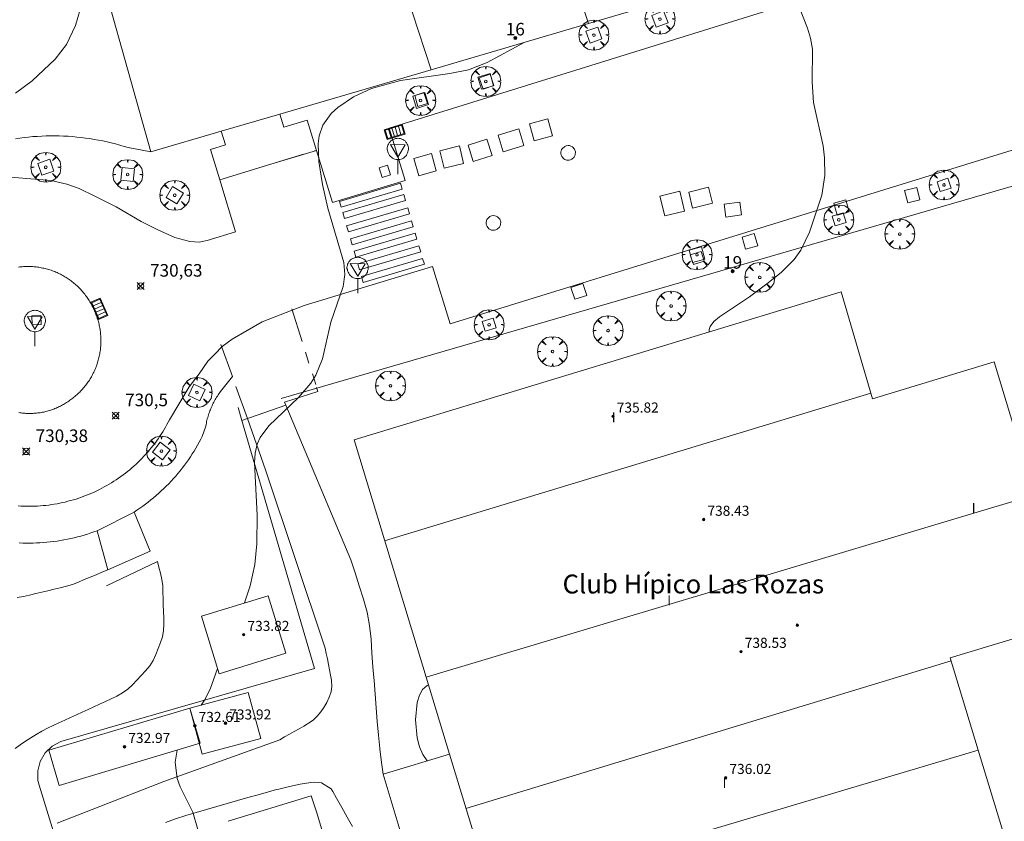
# Model space of a CAD drawing. Units: millimetres. Extents: x 423000 to 424001, y 4487999 to 4488501.
# Drawn here: x 423388 to 423466, y 4488312 to 4488376 of the extents above; entities that cross this region are included whole.
import ezdxf
from ezdxf.enums import TextEntityAlignment as Align

# ---------------------------------------------------------------- set-up
doc = ezdxf.new("R2010")
doc.units = ezdxf.units.MM
doc.header["$MEASUREMENT"] = 0
doc.linetypes.add('VADO', pattern=[9.01, 2.71, -0.9, 0.9, -0.9, 0.9, -0.9, 0.9, -0.9])
doc.layers.get('0').update_dxf_attribs({"lineweight": 9})
for name, color, linetype, lineweight in [('f012003p_num_plantas', 252, 'Continuous', 9), ('f020120p_textocartografico_servicios', 7, 'Continuous', 9), ('f022001p_portal', 7, 'Continuous', 9), ('f022001p_portal_texto', 7, 'Continuous', 9), ('f030026l_camino', 50, 'Continuous', 9), ('f031026l_pinturavial', 253, 'Continuous', 9), ('f050002l_curvanivel_cgn', 23, 'Continuous', 9), ('f050002l_curvanivel_mae', 213, 'Continuous', 9), ('f050008p_puntocotaterreno', 7, 'Continuous', 9), ('f050009p_puntocotaconstruccionelevada', 211, 'Continuous', 9), ('f061013p_arbol', 91, 'Continuous', 9), ('f070045l_muro_mur', 30, 'MURO2', 9), ('f070045l_muro_tap', 11, 'MURO2', 9), ('f070045l_puerta', 11, 'Continuous', 9), ('f070048l_alambrada', 7, 'ALAMBRADA_3', 9), ('f070056l_edificacion_med', 221, 'Continuous', 9), ('f070056s_edificacion_edi', 240, 'Continuous', 9), ('f070057s_edificacionligera', 11, 'Continuous', 9), ('f070058l_elementoconstruido_bordillo', 30, 'Continuous', 9), ('f071045l_vado', 30, 'VADO', 9), ('f081046p_alcorque', 34, 'Continuous', 9), ('f081046s_alcorque', 34, 'Continuous', 9), ('f081050l_barrera', 7, 'BARRERA', 9), ('f081051p_bolardo', 7, 'Continuous', 9), ('f081058p_imbornal', 7, 'Continuous', 9), ('f081065p_registro_circular', 7, 'Continuous', 9), ('f081065s_registro_cuadrado', 7, 'Continuous', 9), ('f081068p_senal', 7, 'Continuous', 9)]:
    doc.layers.add(name, color=color, linetype=linetype, lineweight=lineweight)
doc.layers.add('f081053s_contenedorresiduos', color=7, linetype='Continuous', lineweight=9, true_color=0x636466)
doc.styles.get("Standard").update_dxf_attribs({"font": 'arial.ttf'})
doc.styles.add('Style-s7210005_h', font='txt')
doc.linetypes.add('ALAMBRADA_3', pattern='A,6.1e-05,[1,alambrada_3.shx,S=1,R=0,X=0,Y=0],-6.119413', length=6.119474)
doc.linetypes.add('BARRERA', pattern='A,2.3e-05,[1,barrera.shx,S=1,R=0,X=0,Y=0],-2.329908', length=2.329931)
doc.linetypes.add('MURO2', pattern='A,3.1e-05,[1,muro2.shx,S=1,R=0,X=0,Y=0],-3.058844', length=3.058875)

# ---------------------------------------------------------------- blocks, each defined once
blk = doc.blocks.new('punto_cota')
at = {"layer": 'f050008p_puntocotaterreno'}
for points in [[(0, 0), (-0.283, 0.283)], [(0, 0), (-0.283, -0.283)], [(0, 0), (0.283, 0.283)], [(0, 0), (0.283, -0.283)]]:
    blk.add_lwpolyline(points, dxfattribs=at)
blk.add_circle((0, 0), 0.25, dxfattribs=at)
blk = doc.blocks.new('punto_cota_construccion_elevada')
at = {"layer": 'f050009p_puntocotaconstruccionelevada'}
h = blk.add_hatch(color=256, dxfattribs=at)
h.dxf.hatch_style = 1
edge = h.paths.add_edge_path()
edge.add_arc((0, 0), 0.1, 0, 360)
blk.add_circle((0, 0), 0.1, dxfattribs=at)
blk = doc.blocks.new('arbol')
at = {"color": 0, "linetype": 'Continuous', "lineweight": 0, "flags": 128}
for points in [[(0.96, 0.012), (1.2, 0.036), (1.128, 0.468), (0.888, 0.804), (0.528, 0.528), (0.816, 0.876), (0.48, 1.104), (0.048, 1.176), (0.012, 0.96), (-0.048, 1.176), (-0.48, 1.104), (-0.816, 0.876), (-0.504, 0.528), (-0.864, 0.804), (-1.104, 0.468), (-1.188, 0.036), (-0.936, 0.012)], [(-0.936, 0.012), (-1.188, -0.048), (-1.104, -0.48), (-0.864, -0.804), (-0.504, -0.504), (-0.816, -0.876), (-0.48, -1.116)], [(-0.48, -1.116), (-0.048, -1.188), (0.012, -0.936), (0.048, -1.188), (0.48, -1.116), (0.816, -0.876), (0.528, -0.504), (0.888, -0.804), (1.128, -0.48), (1.2, -0.048), (0.96, 0.012)]]:
    blk.add_lwpolyline(points, dxfattribs=at)
at = {"color": 0, "linetype": 'Continuous', "lineweight": 0, "extrusion": (0, 0, -1)}
for start, end in [(180.0229, 7.59464), (7.22334, 180.0229)]:
    blk.add_arc((0, 0), 0.104, start, end, dxfattribs=at)
blk = doc.blocks.new('alcorque')
at = {"layer": 'f081046p_alcorque'}
blk.add_lwpolyline([(-0.5, -0.5), (0.5, -0.5), (0.5, 0.5), (-0.5, 0.5)], close=True, dxfattribs=at)
blk = doc.blocks.new('B129')
at = {"layer": 'f081065p_registro_circular'}
for points in [[(0, 0.591, 0), (0.102, 0.575, 0), (0.22, 0.543, 0), (0.331, 0.48, 0), (0.496, 0.307, 0), (0.575, 0.094, 0), (0.567, -0.134, 0), (0.528, -0.236, 0), (0.472, -0.346, 0), (0.291, -0.496, 0), (0.189, -0.559, 0), (0.071, -0.583, 0), (-0.142, -0.567, 0), (-0.26, -0.52, 0), (-0.354, -0.465, 0), (-0.512, -0.283, 0), (-0.559, -0.181, 0), (-0.583, -0.063, 0), (-0.583, 0.047, 0), (-0.559, 0.165, 0), (-0.52, 0.268, 0), (-0.449, 0.362, 0), (-0.276, 0.52, 0), (-0.157, 0.567, 0), (0, 0.591, 0)], [(0, 0.008, 0), (0, 0, 0), (0, 0.008, 0)]]:
    blk.add_polyline3d(points, dxfattribs=at)
blk = doc.blocks.new('señal')
at = {"layer": 'f081068p_senal'}
for points in [[(0, 2.869, 0), (0.102, 2.852, 0), (0.205, 2.852, 0), (0.307, 2.8, 0), (0.376, 2.766, 0), (0.478, 2.715, 0), (0.563, 2.647, 0), (0.632, 2.561, 0), (0.683, 2.493, 0), (0.734, 2.391, 0), (0.785, 2.305, 0), (0.82, 2.203, 0), (0.837, 2.1, 0), (0.837, 1.981, 0), (0.82, 1.878, 0), (0.785, 1.776, 0), (0.768, 1.69, 0), (0.717, 1.588, 0), (0.666, 1.486, 0), (0.581, 1.417, 0), (0.512, 1.366, 0), (0.427, 1.281, 0), (0.324, 1.229, 0), (0.256, 1.212, 0), (0.154, 1.178, 0), (0.051, 1.161, 0), (-0.051, 1.161, 0), (-0.154, 1.178, 0), (-0.256, 1.212, 0), (-0.342, 1.229, 0), (-0.444, 1.281, 0), (-0.512, 1.366, 0), (-0.598, 1.417, 0), (-0.666, 1.486, 0), (-0.717, 1.588, 0), (-0.768, 1.69, 0), (-0.803, 1.776, 0), (-0.82, 1.878, 0), (-0.854, 1.981, 0), (-0.854, 2.1, 0), (-0.82, 2.203, 0), (-0.803, 2.305, 0), (-0.751, 2.391, 0), (-0.7, 2.493, 0), (-0.649, 2.561, 0), (-0.563, 2.647, 0), (-0.495, 2.715, 0), (-0.393, 2.766, 0), (-0.307, 2.8, 0), (-0.205, 2.852, 0), (-0.102, 2.852, 0), (0, 2.869, 0)], [(0, 1.366, 0), (-0.598, 2.356, 0), (0.581, 2.339, 0), (0, 1.366, 0)], [(0, 1.161, 0), (0, 0, 0)]]:
    blk.add_polyline3d(points, dxfattribs=at)
blk = doc.blocks.new('imbornal_izq')
at = {"layer": 'f081051p_bolardo'}
h = blk.add_hatch(color=256, dxfattribs=at)
h.dxf.hatch_style = 1
h.paths.add_polyline_path([(0, 0), (0, -0.821), (1.499, -0.821), (1.499, 0)])
h.paths.add_polyline_path([(1.434, -0.065), (1.434, -0.756), (0.065, -0.756), (0.065, -0.065)], flags=16)
for p, q in [((0, 0), (1.499, 0)), ((0, -0.821), (0, 0)), ((1.499, 0), (1.499, -0.821)), ((1.499, -0.821), (0, -0.821))]:
    blk.add_line(p, q, dxfattribs=at)
blk.add_lwpolyline([(0.065, -0.065), (1.434, -0.065), (1.434, -0.756), (0.065, -0.756)], close=True, dxfattribs=at)
for points in [[(0.339, -0.065), (0.339, -0.756)], [(0.612, -0.065), (0.612, -0.756)], [(0.886, -0.065), (0.886, -0.756)], [(1.16, -0.065), (1.16, -0.756)]]:
    blk.add_lwpolyline(points, dxfattribs=at)
for p in [(0.339, -0.065), (0.612, -0.065), (0.886, -0.065), (1.16, -0.065)]:
    blk.add_point(p, dxfattribs=at)
blk = doc.blocks.new('portal_catastro')
at = {"layer": 'f022001p_portal'}
h = blk.add_hatch(color=256, dxfattribs=at)
h.dxf.hatch_style = 1
edge = h.paths.add_edge_path()
edge.add_arc((0, 0), 0.125, 0, 360)
blk.add_circle((0, 0), 0.125, dxfattribs=at)

msp = doc.modelspace()

# ---------------------------------------------------------------- linework, layer by layer
at = {"layer": 'f030026l_camino'}
for points in [[(423387.663, 4488318.03, 730.29), (423388.064, 4488318.336, 730.29), (423388.481, 4488318.612, 730.3), (423388.91, 4488318.882, 730.4), (423389.345, 4488319.153, 730.42), (423389.778, 4488319.412, 730.43), (423390.229, 4488319.656, 730.45), (423390.69, 4488319.873, 730.55), (423391.146, 4488320.083, 730.55), (423391.602, 4488320.294, 730.53), (423392.067, 4488320.508, 730.52), (423392.531, 4488320.721, 730.58), (423392.993, 4488320.935, 730.58), (423393.455, 4488321.147, 730.67), (423393.923, 4488321.363, 730.74), (423394.379, 4488321.573, 730.71), (423394.839, 4488321.785, 730.71), (423395.299, 4488321.997, 730.71), (423395.756, 4488322.211, 730.82), (423396.196, 4488322.457, 730.83), (423396.613, 4488322.751, 730.83), (423396.981, 4488323.103, 730.83), (423397.333, 4488323.467, 730.77), (423397.677, 4488323.84, 730.77), (423398.023, 4488324.218, 730.79), (423398.356, 4488324.606, 730.81), (423398.645, 4488325.032, 730.81), (423398.849, 4488325.502, 730.78), (423399.031, 4488325.98, 730.79), (423399.204, 4488326.451, 730.79), (423399.375, 4488326.923, 730.84), (423399.462, 4488327.427, 730.82), (423399.478, 4488327.928, 730.82), (423399.467, 4488328.429, 730.83), (423399.453, 4488328.935, 730.83), (423399.438, 4488329.439, 730.79), (423399.422, 4488329.944, 730.84), (423399.406, 4488330.451, 730.84), (423399.39, 4488330.966, 730.82), (423399.331, 4488331.468, 730.82), (423399.225, 4488331.968, 730.83), (423399.095, 4488332.461, 730.83), (423398.976, 4488332.893, 730.82)], [(423395.033, 4488332.244, 730.7), (423394.564, 4488332.048, 730.75), (423394.091, 4488331.85, 730.71), (423393.626, 4488331.655, 730.71), (423393.155, 4488331.458, 730.61), (423392.687, 4488331.263, 730.61), (423392.214, 4488331.083, 730.58), (423391.735, 4488330.932, 730.55), (423391.248, 4488330.813, 730.52), (423390.76, 4488330.696, 730.46), (423390.271, 4488330.58, 730.46), (423389.786, 4488330.466, 730.46), (423389.3, 4488330.351, 730.45), (423388.813, 4488330.236, 730.42), (423388.321, 4488330.125, 730.42), (423387.832, 4488330.028, 730.41)]]:
    msp.add_polyline3d(points, dxfattribs=at)
at = {"layer": 'f031026l_pinturavial'}
for points in [[(423418.279, 4488362.951, 0), (423418.419, 4488362.475, 0), (423413.567, 4488361.042, 0), (423413.426, 4488361.517, 0), (423418.279, 4488362.951, 0)], [(423418.545, 4488362.051, 0), (423418.685, 4488361.576, 0), (423413.833, 4488360.142, 0), (423413.692, 4488360.618, 0), (423418.545, 4488362.051, 0)], [(423418.856, 4488360.998, 0), (423418.996, 4488360.523, 0), (423414.144, 4488359.089, 0), (423414.003, 4488359.564, 0), (423418.856, 4488360.998, 0)], [(423419.161, 4488359.965, 0), (423419.302, 4488359.49, 0), (423414.449, 4488358.056, 0), (423414.309, 4488358.532, 0), (423419.161, 4488359.965, 0)], [(423419.452, 4488358.982, 0), (423419.592, 4488358.506, 0), (423414.74, 4488357.072, 0), (423414.599, 4488357.548, 0), (423419.452, 4488358.982, 0)], [(423419.747, 4488357.983, 0), (423419.887, 4488357.508, 0), (423415.035, 4488356.074, 0), (423414.894, 4488356.549, 0), (423419.747, 4488357.983, 0)], [(423420.041, 4488356.989, 0), (423420.181, 4488356.513, 0), (423415.329, 4488355.08, 0), (423415.188, 4488355.555, 0), (423420.041, 4488356.989, 0)]]:
    msp.add_polyline3d(points, dxfattribs=at)
at = {"layer": 'f050002l_curvanivel_cgn'}
for points in [[(423449.691, 4488377.666, 732), (423450.628, 4488375.284, 732), (423450.872, 4488374.475, 732), (423451.018, 4488373.603, 732), (423451, 4488371.01, 732), (423451.105, 4488369.371, 732), (423451.865, 4488365.938, 732), (423451.968, 4488364.962, 732), (423451.987, 4488363.584, 732), (423451.755, 4488362.013, 732), (423450.777, 4488359.062, 732), (423450.096, 4488357.65, 732), (423449.56, 4488356.897, 732), (423448.54, 4488355.873, 732), (423447.395, 4488354.95, 732), (423446.017, 4488353.934, 732), (423443.621, 4488352.352, 732), (423443.187, 4488351.973, 732), (423442.896, 4488351.58, 732), (423442.81, 4488351.335, 732), (423442.812, 4488351.144, 732)], [(423428.117, 4488374.147, 731), (423425.181, 4488372.547, 731), (423423.697, 4488371.97, 731), (423422.215, 4488371.671, 731), (423418.291, 4488371.12, 731), (423415.979, 4488370.475, 731), (423414.553, 4488369.816, 731), (423413.305, 4488368.982, 731), (423412.781, 4488368.492, 731), (423412.125, 4488367.56, 731), (423411.833, 4488366.729, 731), (423411.747, 4488366.076, 731), (423411.8, 4488364.691, 731), (423412.092, 4488362.847, 731), (423412.508, 4488360.982, 731), (423413.78, 4488356.664, 731), (423413.854, 4488355.706, 731), (423413.724, 4488354.761, 731), (423412.76, 4488351.929, 731), (423412.077, 4488349.006, 731), (423411.558, 4488347.705, 731), (423411.162, 4488347.082, 731), (423410.187, 4488345.931, 731), (423407.81, 4488343.667, 731), (423407.126, 4488342.744, 731), (423406.9, 4488342.236, 731), (423406.735, 4488341.518, 731), (423406.682, 4488340.75, 731), (423406.884, 4488336.582, 731), (423406.879, 4488334.297, 731), (423406.714, 4488332.665, 731), (423406.35, 4488330.97, 731), (423405.89, 4488329.604, 731)], [(423403.743, 4488324.404, 731), (423403.164, 4488322.762, 731), (423402.705, 4488321.893, 731), (423402.453, 4488321.496, 731)], [(423420.506, 4488323.091, 732), (423420.407, 4488323.055, 732), (423420.045, 4488322.74, 732), (423419.788, 4488322.274, 732), (423419.615, 4488321.694, 732), (423419.479, 4488320.331, 732), (423419.617, 4488318.88, 732), (423419.805, 4488318.18, 732), (423420.063, 4488317.574, 732), (423420.39, 4488317.05, 732)], [(423400.527, 4488317.911, 731), (423400.372, 4488316.956, 731), (423400.542, 4488315.662, 731), (423400.773, 4488315.008, 731), (423401.778, 4488312.979, 731), (423402.172, 4488311.609, 731)]]:
    msp.add_polyline3d(points, dxfattribs=at)
at = {"layer": 'f050002l_curvanivel_mae'}
msp.add_polyline3d([(423392.822, 4488376.753, 730), (423392.472, 4488375.481, 730), (423391.74, 4488373.976, 730), (423390.838, 4488372.819, 730), (423389.028, 4488371.106, 730), (423387.685, 4488370.109, 730)], dxfattribs=at)
at = {"layer": 'f070045l_muro_mur'}
msp.add_polyline3d([(423404.594, 4488312.258, 731.176), (423411.173, 4488314.268, 731.724), (423411.623, 4488312.918, 731.724), (423412.959, 4488308.497, 731.724)], dxfattribs=at)
at = {"layer": 'f070045l_muro_tap'}
for points in [[(423404.033, 4488367.094, 851.551), (423398.434, 4488365.454, 729.95), (423393.172, 4488384.243, 729.59), (423376.281, 4488379.329, 729.59), (423372.312, 4488378.174, 729.59), (423353.726, 4488438.234, 729.41), (423420.375, 4488458.223, 730.121), (423432.164, 4488461.758, 730.25), (423454.767, 4488387.031, 733.361), (423456.155, 4488382.359, 733.553)], [(423456.752, 4488382.534, 733.553), (423433.214, 4488375.64, 732.099), (423420.71, 4488371.978, 731.326), (423408.684, 4488368.456, 730.583)]]:
    msp.add_polyline3d(points, dxfattribs=at)
at = {"layer": 'f070045l_puerta'}
for p, q in [((423408.684, 4488368.456, 972.806), (423404.033, 4488367.094, 972.806)), ((423405.675, 4488344.099, 733.921), (423409.175, 4488345.326, 733.921)), ((423395.033, 4488332.244, 730.7), (423398.393, 4488333.726, 730.88))]:
    msp.add_line(p, q, dxfattribs=at)
at = {"layer": 'f070048l_alambrada'}
for p, q in [((423408.814, 4488345.858, 731.367), (423468.378, 4488363.148, 732.435)), ((423398.393, 4488333.726, 730.88), (423397.118, 4488336.826, 730.898))]:
    msp.add_line(p, q, dxfattribs=at)
for points in [[(423387.695, 4488366.495, 730.773), (423388.04, 4488366.545, 730.775), (423388.386, 4488366.589, 730.776), (423388.732, 4488366.626, 730.778), (423389.08, 4488366.657, 730.78), (423389.427, 4488366.682, 730.782), (423389.775, 4488366.701, 730.784), (423390.124, 4488366.714, 730.786), (423390.472, 4488366.72, 730.789), (423390.821, 4488366.72, 730.791), (423391.169, 4488366.715, 730.794), (423391.518, 4488366.702, 730.796), (423391.866, 4488366.684, 730.799), (423392.213, 4488366.659, 730.802), (423392.561, 4488366.629, 730.805), (423392.907, 4488366.592, 730.808), (423393.253, 4488366.549, 730.811), (423393.598, 4488366.499, 730.814), (423393.942, 4488366.444, 730.818), (423394.285, 4488366.383, 730.821), (423394.627, 4488366.315, 730.825), (423394.968, 4488366.241, 730.828), (423395.307, 4488366.162, 730.832), (423395.645, 4488366.076, 730.836), (423395.981, 4488365.984, 730.84), (423396.316, 4488365.886, 730.844), (423396.649, 4488365.783, 730.848), (423398.434, 4488365.454, 729.95)], [(423404.93, 4488347.597, 730.933), (423403.99, 4488346.406, 731.018), (423403.924, 4488346.317, 731.016), (423403.86, 4488346.227, 731.015), (423403.797, 4488346.136, 731.013), (423403.736, 4488346.043, 731.012), (423403.676, 4488345.95, 731.01), (423403.618, 4488345.856, 731.008), (423403.562, 4488345.76, 731.007), (423403.508, 4488345.664, 731.005), (423403.455, 4488345.566, 731.003), (423403.404, 4488345.468, 731.002), (423403.355, 4488345.369, 731), (423403.307, 4488345.269, 730.998), (423403.262, 4488345.168, 730.997), (423403.218, 4488345.066, 730.995), (423403.176, 4488344.963, 730.993), (423403.136, 4488344.86, 730.991), (423403.097, 4488344.756, 730.99), (423403.061, 4488344.652, 730.988), (423403.026, 4488344.547, 730.986), (423402.993, 4488344.441, 730.984), (423402.963, 4488344.334, 730.982), (423402.934, 4488344.227, 730.98), (423402.907, 4488344.12, 730.979), (423402.882, 4488344.012, 730.977), (423402.859, 4488343.904, 730.975), (423402.837, 4488343.795, 730.973), (423402.814, 4488343.66, 730.971), (423402.531, 4488342.825, 730.971), (423402.429, 4488342.628, 730.968), (423402.3, 4488342.386, 730.966), (423402.166, 4488342.147, 730.963), (423402.027, 4488341.91, 730.961), (423401.885, 4488341.676, 730.958), (423401.738, 4488341.444, 730.955), (423401.588, 4488341.215, 730.953), (423401.433, 4488340.988, 730.95), (423401.274, 4488340.765, 730.948), (423401.111, 4488340.544, 730.945), (423400.945, 4488340.326, 730.943), (423400.775, 4488340.111, 730.94), (423400.6, 4488339.899, 730.938), (423400.422, 4488339.69, 730.935), (423400.241, 4488339.485, 730.933), (423400.056, 4488339.283, 730.93), (423399.867, 4488339.084, 730.928), (423399.675, 4488338.888, 730.925), (423399.479, 4488338.696, 730.923), (423399.28, 4488338.507, 730.921), (423399.078, 4488338.322, 730.918), (423398.872, 4488338.141, 730.916), (423398.663, 4488337.963, 730.914), (423398.451, 4488337.789, 730.911), (423398.236, 4488337.618, 730.909), (423398.018, 4488337.452, 730.907), (423397.798, 4488337.289, 730.905), (423397.574, 4488337.131, 730.903), (423397.347, 4488336.976, 730.901), (423397.118, 4488336.826, 730.898)], [(423393.471, 4488302.45, 730.97), (423389.564, 4488315.118, 731.206), (423389.474, 4488315.488, 731.206), (423389.464, 4488316.268, 731.206), (423389.654, 4488317.018, 730.604), (423390.044, 4488317.688, 730.604), (423390.604, 4488318.228, 730.604), (423391.294, 4488318.608, 730.604), (423411.444, 4488324.408, 731.61), (423405.675, 4488344.099, 730.861), (423405.374, 4488345.128, 730.822)], [(423395.033, 4488332.244, 730.88), (423394.184, 4488335.349, 730.876), (423393.926, 4488335.255, 730.874), (423393.667, 4488335.165, 730.873), (423393.406, 4488335.08, 730.871), (423393.144, 4488335, 730.869), (423392.88, 4488334.924, 730.868), (423392.616, 4488334.853, 730.867), (423392.349, 4488334.787, 730.865), (423392.082, 4488334.725, 730.864), (423391.814, 4488334.668, 730.862), (423391.545, 4488334.616, 730.861), (423391.275, 4488334.569, 730.86), (423391.004, 4488334.526, 730.859), (423390.732, 4488334.488, 730.857), (423390.46, 4488334.455, 730.856), (423390.187, 4488334.427, 730.855), (423389.914, 4488334.404, 730.854), (423389.64, 4488334.386, 730.853), (423389.366, 4488334.372, 730.852), (423389.092, 4488334.363, 730.851), (423388.818, 4488334.36, 730.85), (423388.543, 4488334.361, 730.85), (423388.269, 4488334.366, 730.849), (423387.995, 4488334.377, 730.848)]]:
    msp.add_polyline3d(points, dxfattribs=at)
at = {"layer": 'f070056l_edificacion_med'}
for p, q in [((423455.645, 4488346.267, 732.375), (423417.025, 4488334.537, 732.052)), ((423420.319, 4488323.707, 738.286), (423468.659, 4488338.184, 738.286)), ((423462.025, 4488325.007, 732.44), (423423.465, 4488313.287, 732.278)), ((423464.183, 4488317.918, 738.286), (423425.565, 4488306.424, 738.096))]:
    msp.add_line(p, q, dxfattribs=at)
at = {"layer": 'f070056s_edificacion_edi'}
msp.add_polyline3d([(423428.882, 4488295.494, 732.463), (423425.565, 4488306.424, 732.209), (423424.339, 4488310.461, 732.115), (423422.175, 4488317.591, 731.949), (423420.319, 4488323.707, 731.806), (423414.595, 4488342.567, 731.367), (423453.285, 4488354.327, 732.42), (423455.785, 4488345.817, 732.375), (423465.445, 4488348.757, 732.415), (423468.659, 4488338.184, 732.431), (423471.695, 4488328.197, 732.446), (423461.955, 4488325.247, 732.44), (423464.183, 4488317.918, 732.767), (423467.382, 4488307.394, 733.237)], close=True, dxfattribs=at)
at = {"layer": 'f070057s_edificacionligera'}
for points in [[(423433.214, 4488375.64, 972.806), (423431.119, 4488381.957, 972.806), (423418.705, 4488378.138, 972.806), (423420.71, 4488371.978, 972.806)], [(423407.778, 4488330.183, 733.886), (423402.47, 4488328.555, 733.886), (423403.873, 4488323.98, 733.886), (423409.181, 4488325.607, 733.886)], [(423407.178, 4488318.843, 733.886), (423406.193, 4488322.503, 733.886), (423401.544, 4488321.251, 733.886), (423402.529, 4488317.591, 733.886)], [(423391.172, 4488315.11, 733.886), (423390.338, 4488317.896, 733.886), (423401.544, 4488321.251, 733.886), (423402.378, 4488318.465, 733.886)], [(423422.175, 4488317.591, 731.949), (423424.339, 4488310.461, 732.115), (423419.061, 4488308.859, 732.191), (423416.897, 4488315.989, 731.949)]]:
    msp.add_polyline3d(points, close=True, dxfattribs=at)
at = {"layer": 'f070058l_elementoconstruido_bordillo'}
msp.add_line((423394.184, 4488335.349, 730.71), (423397.118, 4488336.826, 730.77), dxfattribs=at)
for points in [[(423402.929, 4488358.398, 730.7), (423405.185, 4488359.085, 730.78), (423403.923, 4488363.229, 730.82), (423407.993, 4488364.468, 730.73), (423411.609, 4488365.569, 730.97), (423412.871, 4488361.426, 730.99), (423418.642, 4488363.184, 731.07), (423417.38, 4488367.327, 731.24), (423551.725, 4488409.091, 735), (423553.241, 4488404.175, 734.85)], [(423410.632, 4488353.234, 730.95), (423420.832, 4488356.34, 731.2), (423422.219, 4488351.788, 731.24), (423550.973, 4488391.601, 734.78), (423550.003, 4488394.739, 734.77), (423560.925, 4488398.116, 735)], [(423387.285, 4488363.449, 730.73), (423390.518, 4488363.173, 730.69), (423391.761, 4488362.886, 730.75), (423392.749, 4488362.536, 730.75), (423394.039, 4488361.906, 730.77), (423395.681, 4488361.07, 730.77), (423397.681, 4488359.914, 730.48), (423398.963, 4488359.285, 730.6), (423400.366, 4488358.647, 730.57), (423401.545, 4488358.329, 730.57), (423402.278, 4488358.265, 730.57), (423402.929, 4488358.398, 730.7)], [(423387.932, 4488356.289, 730.54), (423388.032, 4488356.301, 730.54), (423388.133, 4488356.312, 730.54), (423388.233, 4488356.321, 730.54), (423388.334, 4488356.328, 730.54), (423388.435, 4488356.333, 730.54), (423388.536, 4488356.337, 730.54), (423388.637, 4488356.339, 730.54), (423388.739, 4488356.339, 730.57), (423388.84, 4488356.337, 730.57), (423388.941, 4488356.333, 730.57), (423389.042, 4488356.328, 730.57), (423389.143, 4488356.321, 730.57), (423389.243, 4488356.312, 730.57), (423389.344, 4488356.301, 730.57), (423389.444, 4488356.289, 730.54), (423389.544, 4488356.275, 730.54), (423389.644, 4488356.259, 730.54), (423389.744, 4488356.241, 730.54), (423389.843, 4488356.221, 730.54), (423389.942, 4488356.2, 730.54), (423390.04, 4488356.177, 730.59), (423390.138, 4488356.152, 730.59), (423390.236, 4488356.126, 730.59), (423390.333, 4488356.098, 730.59), (423390.43, 4488356.068, 730.59), (423390.526, 4488356.036, 730.59), (423390.621, 4488356.003, 730.59), (423390.716, 4488355.968, 730.59), (423390.81, 4488355.931, 730.55), (423390.904, 4488355.893, 730.55), (423390.997, 4488355.853, 730.63), (423391.089, 4488355.811, 730.63), (423391.18, 4488355.768, 730.63), (423391.271, 4488355.723, 730.63), (423391.361, 4488355.677, 730.63), (423391.45, 4488355.629, 730.63), (423391.538, 4488355.579, 730.63), (423391.625, 4488355.528, 730.63), (423391.711, 4488355.475, 730.63), (423391.797, 4488355.421, 730.63), (423391.881, 4488355.366, 730.63), (423391.964, 4488355.308, 730.58), (423392.047, 4488355.25, 730.69), (423392.128, 4488355.19, 730.69), (423392.208, 4488355.128, 730.69), (423392.287, 4488355.065, 730.69), (423392.365, 4488355.001, 730.69), (423392.442, 4488354.935, 730.69), (423392.518, 4488354.868, 730.69), (423392.593, 4488354.8, 730.69), (423392.666, 4488354.73, 730.69), (423392.738, 4488354.659, 730.74), (423392.809, 4488354.587, 730.74), (423392.878, 4488354.514, 730.74), (423392.946, 4488354.439, 730.74), (423393.013, 4488354.363, 730.74), (423393.079, 4488354.286, 730.76), (423393.143, 4488354.208, 730.76), (423393.205, 4488354.129, 730.76), (423393.267, 4488354.048, 730.76), (423393.327, 4488353.967, 730.76), (423393.385, 4488353.884, 730.76), (423393.442, 4488353.801, 730.76), (423393.498, 4488353.716, 730.76), (423393.551, 4488353.631, 730.74), (423393.604, 4488353.544, 730.74), (423393.655, 4488353.457, 730.74), (423393.704, 4488353.369, 730.74), (423393.752, 4488353.28, 730.74), (423393.798, 4488353.19, 730.74), (423393.843, 4488353.099, 730.74), (423393.886, 4488353.008, 730.74), (423393.927, 4488352.915, 730.69), (423393.967, 4488352.822, 730.69), (423394.009, 4488352.728, 730.69), (423394.048, 4488352.634, 730.69), (423394.087, 4488352.538, 730.69), (423394.123, 4488352.442, 730.78), (423394.158, 4488352.346, 730.78), (423394.191, 4488352.248, 730.78), (423394.222, 4488352.15, 730.78), (423394.252, 4488352.052, 730.78), (423394.279, 4488351.953, 730.78), (423394.305, 4488351.854, 730.78), (423394.33, 4488351.754, 730.78), (423394.352, 4488351.654, 730.78), (423394.373, 4488351.553, 730.78), (423394.392, 4488351.452, 730.81), (423394.409, 4488351.351, 730.81), (423394.424, 4488351.249, 730.81), (423394.438, 4488351.148, 730.74), (423394.449, 4488351.045, 730.74), (423394.459, 4488350.943, 730.74), (423394.467, 4488350.841, 730.74), (423394.473, 4488350.738, 730.74), (423394.478, 4488350.636, 730.74), (423394.48, 4488350.533, 730.74), (423394.481, 4488350.43, 730.74), (423394.48, 4488350.328, 730.74), (423394.477, 4488350.225, 730.74), (423394.473, 4488350.122, 730.74), (423394.466, 4488350.02, 730.74), (423394.458, 4488349.918, 730.74), (423394.447, 4488349.816, 730.74), (423394.436, 4488349.714, 730.74), (423394.422, 4488349.612, 730.64), (423394.406, 4488349.51, 730.64), (423394.389, 4488349.409, 730.64), (423394.37, 4488349.308, 730.64), (423394.349, 4488349.208, 730.64), (423394.326, 4488349.108, 730.64), (423394.301, 4488349.008, 730.64), (423394.275, 4488348.909, 730.64), (423394.247, 4488348.81, 730.64), (423394.217, 4488348.712, 730.74), (423394.185, 4488348.614, 730.71), (423394.152, 4488348.517, 730.71), (423394.117, 4488348.421, 730.71), (423394.08, 4488348.325, 730.71), (423394.042, 4488348.23, 730.71), (423394.002, 4488348.135, 730.71), (423393.96, 4488348.041, 730.71), (423393.917, 4488347.948, 730.71), (423393.872, 4488347.856, 730.7), (423393.825, 4488347.765, 730.7), (423393.776, 4488347.674, 730.7), (423393.727, 4488347.585, 730.7), (423393.675, 4488347.496, 730.7), (423393.622, 4488347.408, 730.7), (423393.567, 4488347.321, 730.7), (423393.511, 4488347.236, 730.7), (423393.453, 4488347.151, 730.7), (423393.394, 4488347.067, 730.64), (423393.333, 4488346.984, 730.64), (423393.271, 4488346.903, 730.64), (423393.208, 4488346.822, 730.64), (423393.143, 4488346.743, 730.64), (423393.076, 4488346.665, 730.61), (423393.009, 4488346.588, 730.61), (423392.939, 4488346.512, 730.61), (423392.869, 4488346.437, 730.61), (423392.797, 4488346.364, 730.61), (423392.724, 4488346.292, 730.61), (423392.65, 4488346.222, 730.61), (423392.574, 4488346.152, 730.61), (423392.497, 4488346.084, 730.61), (423392.419, 4488346.018, 730.58), (423392.34, 4488345.953, 730.58), (423392.26, 4488345.889, 730.58), (423392.178, 4488345.827, 730.58), (423392.096, 4488345.766, 730.58), (423392.012, 4488345.707, 730.58), (423391.927, 4488345.649, 730.58), (423391.842, 4488345.592, 730.4), (423391.755, 4488345.538, 730.4), (423391.667, 4488345.484, 730.52), (423391.587, 4488345.434, 730.52), (423391.507, 4488345.386, 730.52), (423391.425, 4488345.339, 730.52), (423391.343, 4488345.293, 730.52), (423391.259, 4488345.249, 730.52), (423391.175, 4488345.207, 730.52), (423391.091, 4488345.166, 730.52), (423391.005, 4488345.126, 730.52), (423390.919, 4488345.089, 730.56), (423390.832, 4488345.052, 730.56), (423390.745, 4488345.017, 730.56), (423390.656, 4488344.984, 730.56), (423390.568, 4488344.952, 730.56), (423390.478, 4488344.922, 730.56), (423390.389, 4488344.894, 730.56), (423390.298, 4488344.867, 730.56), (423390.208, 4488344.842, 730.56), (423390.116, 4488344.818, 730.56), (423390.025, 4488344.797, 730.52), (423389.933, 4488344.776, 730.52), (423389.841, 4488344.758, 730.52), (423389.748, 4488344.741, 730.52), (423389.655, 4488344.725, 730.52), (423389.562, 4488344.712, 730.52), (423389.468, 4488344.7, 730.52), (423389.375, 4488344.69, 730.52), (423389.281, 4488344.681, 730.52), (423389.187, 4488344.674, 730.52), (423389.093, 4488344.669, 730.52), (423388.999, 4488344.666, 730.52), (423388.905, 4488344.664, 730.52), (423388.81, 4488344.664, 730.52), (423388.716, 4488344.665, 730.57), (423388.622, 4488344.668, 730.57), (423388.528, 4488344.673, 730.57), (423388.434, 4488344.68, 730.57), (423388.34, 4488344.688, 730.57), (423388.246, 4488344.698, 730.57), (423388.153, 4488344.71, 730.57), (423388.06, 4488344.724, 730.57), (423387.967, 4488344.739, 730.57)], [(423410.632, 4488353.234, 730.95), (423407.281, 4488351.947, 730.81), (423404.907, 4488350.56, 730.83), (423404.11, 4488349.971, 730.7), (423403.537, 4488349.365, 730.77), (423402.963, 4488348.807, 730.77), (423402.278, 4488347.804, 730.63), (423401.497, 4488346.768, 730.73), (423399.932, 4488344.169, 730.49), (423399.829, 4488343.971, 730.66), (423399.724, 4488343.776, 730.66), (423399.615, 4488343.582, 730.66), (423399.502, 4488343.39, 730.66), (423399.387, 4488343.2, 730.66), (423399.267, 4488343.012, 730.62), (423399.145, 4488342.827, 730.62), (423399.019, 4488342.643, 730.62), (423398.89, 4488342.462, 730.66), (423398.758, 4488342.283, 730.66), (423398.623, 4488342.107, 730.66), (423398.484, 4488341.933, 730.7), (423398.343, 4488341.761, 730.7), (423398.198, 4488341.592, 730.7), (423398.051, 4488341.426, 730.7), (423397.9, 4488341.262, 730.7), (423397.747, 4488341.101, 730.72), (423397.591, 4488340.943, 730.72), (423397.432, 4488340.787, 730.72), (423397.27, 4488340.635, 730.69), (423397.106, 4488340.485, 730.69), (423396.939, 4488340.338, 730.69), (423396.77, 4488340.194, 730.69), (423396.597, 4488340.053, 730.63), (423396.423, 4488339.915, 730.63), (423396.246, 4488339.781, 730.63), (423396.067, 4488339.649, 730.63), (423395.885, 4488339.521, 730.63), (423395.701, 4488339.396, 730.64), (423395.515, 4488339.274, 730.64), (423395.327, 4488339.156, 730.64), (423395.137, 4488339.04, 730.58), (423394.945, 4488338.929, 730.58), (423394.75, 4488338.82, 730.58), (423394.554, 4488338.716, 730.61), (423394.356, 4488338.614, 730.61), (423394.157, 4488338.516, 730.64), (423393.955, 4488338.422, 730.64), (423393.752, 4488338.331, 730.64), (423393.548, 4488338.244, 730.62), (423393.341, 4488338.161, 730.62), (423393.134, 4488338.081, 730.62), (423392.925, 4488338.005, 730.62), (423392.715, 4488337.933, 730.62), (423392.503, 4488337.864, 730.62), (423392.29, 4488337.799, 730.55), (423392.077, 4488337.738, 730.55), (423391.862, 4488337.681, 730.55), (423391.646, 4488337.627, 730.55), (423391.429, 4488337.578, 730.6), (423391.212, 4488337.532, 730.6), (423390.993, 4488337.49, 730.6), (423390.774, 4488337.452, 730.6), (423390.554, 4488337.418, 730.6), (423390.334, 4488337.388, 730.6), (423390.113, 4488337.361, 730.6), (423389.892, 4488337.339, 730.6), (423389.67, 4488337.321, 730.6), (423389.448, 4488337.306, 730.6), (423389.226, 4488337.295, 730.6), (423389.004, 4488337.289, 730.6), (423388.782, 4488337.286, 730.6), (423388.559, 4488337.287, 730.39), (423388.337, 4488337.292, 730.53), (423388.115, 4488337.301, 730.53), (423387.893, 4488337.314, 730.53)], [(423411.62, 4488346.725, 730.95), (423411.717, 4488346.417, 730.95), (423409.074, 4488345.566, 730.92), (423409.175, 4488345.326, 730.92), (423414.34, 4488333.031, 731.49), (423414.672, 4488331.994, 731.53), (423415.004, 4488330.956, 731.5), (423415.336, 4488329.919, 731.46), (423415.436, 4488329.608, 731.46), (423415.636, 4488328.874, 731.56), (423415.828, 4488327.805, 731.53), (423415.943, 4488326.719, 731.52), (423416.018, 4488325.625, 731.57), (423416.09, 4488324.531, 731.62), (423416.142, 4488323.939, 731.66), (423416.189, 4488323.445, 731.66), (423416.279, 4488322.36, 731.73), (423416.36, 4488321.274, 731.8), (423416.44, 4488320.187, 731.85), (423416.528, 4488319.102, 731.84), (423416.632, 4488318.031, 731.8), (423416.633, 4488318.017, 731.8), (423416.766, 4488316.931, 731.82), (423416.897, 4488315.989, 731.85)], [(423390.993, 4488312.101, 730.81), (423399.481, 4488315.432, 731.07), (423408.692, 4488318.739, 731.45), (423409.074, 4488318.956, 731.42), (423409.456, 4488319.173, 731.47), (423409.838, 4488319.389, 731.45), (423410.22, 4488319.606, 731.45), (423410.602, 4488319.823, 731.45), (423410.804, 4488319.937, 731.46), (423410.981, 4488320.044, 731.46), (423411.333, 4488320.305, 731.51), (423411.654, 4488320.606, 731.51), (423411.944, 4488320.943, 731.51), (423412.202, 4488321.311, 731.51), (423412.428, 4488321.706, 731.51), (423412.621, 4488322.122, 731.56), (423412.704, 4488322.334, 731.58), (423412.773, 4488322.555, 731.58), (423412.836, 4488322.995, 731.56), (423412.806, 4488323.431, 731.56), (423412.8, 4488323.468, 731.56), (423412.723, 4488323.863, 731.59), (423412.64, 4488324.294, 731.59), (423412.557, 4488324.725, 731.55), (423412.474, 4488325.156, 731.55), (423412.391, 4488325.588, 731.55), (423412.308, 4488326.019, 731.54), (423407.57, 4488340.193, 731.11), (423406.122, 4488344.256, 730.95)], [(423414.457, 4488311.849, 731.76), (423414.039, 4488312.596, 731.72), (423413.622, 4488313.342, 731.78), (423413.205, 4488314.089, 731.73), (423412.899, 4488314.636, 731.67), (423412.766, 4488314.827, 731.67), (423412.005, 4488315.317, 731.67), (423411.486, 4488315.379, 731.57), (423411.15, 4488315.343, 731.57), (423410.308, 4488315.212, 731.48), (423409.465, 4488315.034, 731.45), (423408.63, 4488314.822, 731.32), (423408.443, 4488314.771, 731.32), (423407.805, 4488314.594, 731.31), (423406.98, 4488314.365, 731.33), (423406.156, 4488314.135, 731.16), (423405.333, 4488313.904, 731.1), (423404.511, 4488313.671, 731.13), (423403.689, 4488313.435, 731.08), (423402.867, 4488313.197, 731.05), (423402.046, 4488312.955, 730.93), (423401.862, 4488312.901, 730.93), (423401.227, 4488312.707, 730.93), (423400.414, 4488312.444, 730.88), (423399.607, 4488312.167, 730.87)]]:
    msp.add_polyline3d(points, dxfattribs=at)
at = {"layer": 'f071045l_vado'}
for p, q in [((423409.662, 4488352.975, 731.041), (423411.62, 4488346.725, 731.386)), ((423406.122, 4488344.256, 732.525), (423404.93, 4488347.597, 730.933))]:
    msp.add_line(p, q, dxfattribs=at)
for points in [[(423407.993, 4488364.468, 731.147), (423411.609, 4488365.569, 731.34), (423410.875, 4488367.98, 730.802), (423409.002, 4488367.41, 730.738), (423408.684, 4488368.456, 730.738)], [(423404.033, 4488367.094, 730.426), (423404.367, 4488365.998, 730.738), (423403.189, 4488365.64, 730.93), (423403.923, 4488363.229, 730.93)], [(423404.93, 4488347.597, 730.933), (423404.93, 4488347.597, 730.933), (423403.961, 4488350.316, 730.774)]]:
    msp.add_polyline3d(points, dxfattribs=at)
at = {"layer": 'f081046s_alcorque'}
for points in [[(423424.845, 4488370.424, 731.244), (423424.532, 4488371.337, 731.244), (423425.399, 4488371.634, 731.244), (423425.712, 4488370.721, 731.244)], [(423420.428, 4488369.301, 731.244), (423419.659, 4488369.044, 731.244), (423419.421, 4488369.924, 731.244), (423420.142, 4488370.162, 731.244)], [(423461.165, 4488362.306, 728.042), (423460.921, 4488363.081, 728.042), (423461.784, 4488363.353, 728.042), (423462.028, 4488362.577, 728.042)], [(423452.825, 4488359.563, 731.682), (423452.581, 4488360.338, 731.682), (423453.444, 4488360.61, 731.682), (423453.688, 4488359.834, 731.682)], [(423441.554, 4488356.494, 732.653), (423441.31, 4488357.27, 732.653), (423442.173, 4488357.541, 732.653), (423442.417, 4488356.766, 732.653)], [(423425.016, 4488351.189, 731.31), (423424.772, 4488351.965, 731.31), (423425.635, 4488352.236, 731.31), (423425.879, 4488351.46, 731.31)]]:
    msp.add_polyline3d(points, close=True, dxfattribs=at)
at = {"layer": 'f081050l_barrera'}
msp.add_line((423398.976, 4488332.893, 736.194), (423394.921, 4488330.975, 736.194), dxfattribs=at)
at = {"layer": 'f081053s_contenedorresiduos'}
for points in [[(423428.523, 4488367.684, 733.041), (423429.994, 4488368.083, 733.041), (423430.363, 4488366.719, 733.041), (423428.893, 4488366.321, 733.041)], [(423426.057, 4488366.786, 732.982), (423427.685, 4488367.274, 732.982), (423428.082, 4488365.949, 732.982), (423426.454, 4488365.461, 732.982)], [(423423.66, 4488365.993, 732.924), (423425.147, 4488366.462, 732.924), (423425.558, 4488365.161, 732.865), (423424.07, 4488364.692, 732.865)], [(423421.418, 4488365.536, 732.924), (423422.959, 4488365.917, 732.924), (423423.302, 4488364.533, 732.865), (423421.761, 4488364.152, 732.865)], [(423419.336, 4488364.921, 732.924), (423420.736, 4488365.319, 732.924), (423421.129, 4488363.935, 732.924), (423419.729, 4488363.537, 732.924)], [(423438.892, 4488361.931, 733.304), (423440.468, 4488362.313, 733.304), (423440.85, 4488360.737, 733.216), (423439.274, 4488360.355, 733.216)], [(423441.188, 4488362.249, 733.548), (423442.761, 4488362.631, 733.548), (423443.069, 4488361.362, 733.411), (423441.496, 4488360.98, 733.411)], [(423444, 4488361.29, 733.548), (423445.248, 4488361.465, 733.548), (423445.39, 4488360.444, 733.411), (423444.143, 4488360.269, 733.411)]]:
    msp.add_polyline3d(points, close=True, dxfattribs=at)
at = {"layer": 'f081065s_registro_cuadrado'}
for points in [[(423416.826, 4488363.418, 731.086), (423416.585, 4488364.176, 731.086), (423417.239, 4488364.383, 731.216), (423417.479, 4488363.625, 731.216)], [(423389.02, 4488351.701, 730.729), (423388.999, 4488352.433, 730.729), (423389.711, 4488352.454, 730.729), (423389.732, 4488351.721, 730.729)]]:
    msp.add_polyline3d(points, close=True, dxfattribs=at)

# ---------------------------------------------------------------- block references
at = {"layer": 'f022001p_portal'}
for p in [(423427.405, 4488374.499), (423444.674, 4488355.966)]:
    msp.add_blockref('portal_catastro', p, dxfattribs=at)
at = {"layer": 'f050008p_puntocotaterreno'}
for p in [(423397.635, 4488354.784, 730.634), (423395.653, 4488344.487, 730.497), (423388.542, 4488341.644, 730.379)]:
    msp.add_blockref('punto_cota', p, dxfattribs=at)
at = {"layer": 'f050009p_puntocotaconstruccionelevada'}
for p in [(423435.17, 4488344.433, 735.82), (423442.372, 4488336.232, 738.43), (423449.812, 4488327.836, 738.64), (423405.826, 4488327.081, 733.82), (423445.339, 4488325.738, 738.53), (423404.379, 4488320.047, 733.92), (423401.943, 4488319.847, 732.61), (423396.358, 4488318.181, 732.97), (423444.12, 4488315.716, 736.02)]:
    msp.add_blockref('punto_cota_construccion_elevada', p, dxfattribs=at)
at = {"layer": 'f061013p_arbol'}
for p in [(423438.897, 4488376, -1.42), (423433.65, 4488374.729, -1.42), (423425.059, 4488371.047, 731.244), (423419.879, 4488369.532, 731.244), (423390.103, 4488364.225, 730.396), (423396.605, 4488363.651, 730.756), (423461.467, 4488362.824, -1.42), (423400.347, 4488361.998, 730.715), (423453.106, 4488360.046, -1.42), (423457.955, 4488358.918, 732.435), (423441.841, 4488357.279, 731.805), (423446.831, 4488355.48, 732.077), (423439.784, 4488353.202, 732.077), (423425.325, 4488351.713, 731.31), (423434.775, 4488351.249, 731.699), (423430.364, 4488349.582, 731.699), (423402.109, 4488346.332, -1.42), (423417.492, 4488346.859, 732.079), (423399.29, 4488341.673, -1.42)]:
    msp.add_blockref('arbol', p, dxfattribs=at)
at = {"layer": 'f081046p_alcorque'}
for p, rotation in [((423438.897, 4488376, 731.417), 110.91332138), ((423433.65, 4488374.729, 731.111), 199.836248159), ((423425.059, 4488371.047, 731.069), 286.3804836047), ((423419.879, 4488369.532, 731.235), 286.9459470444), ((423390.103, 4488364.225, 730.396), 108.814480072), ((423396.605, 4488363.651, 730.756), 173.382704787), ((423400.347, 4488361.998, 730.715), 328.6920904651), ((423458.95, 4488362.012, 732.154), 284.2731061761), ((423453.326, 4488361.028, 731.982), 105.515463669), ((423446.049, 4488358.336, 731.649), 105.783643758), ((423441.841, 4488357.279, 731.639), 104.81817584), ((423432.462, 4488354.363, 731.401), 108.241950099), ((423402.109, 4488346.332, 730.657), 334.7859676105), ((423399.29, 4488341.673, 730.571), 142.852927185)]:
    msp.add_blockref('alcorque', p, dxfattribs=dict(at, rotation=rotation))
at = {"layer": 'f081058p_imbornal'}
for p, rotation in [((423416.986, 4488367.204, 731.249), 17.26913292265999), ((423394.276, 4488352.123, 730.69), 113.833411442624)]:
    msp.add_blockref('imbornal_izq', p, dxfattribs=dict(at, rotation=rotation))
at = {"layer": 'f081065p_registro_circular'}
for p in [(423431.607, 4488365.367, 731.511), (423425.669, 4488359.8, 731.216)]:
    msp.add_blockref('B129', p, dxfattribs=at)
at = {"layer": 'f081068p_senal'}
for p in [(423418.083, 4488363.669, 731.216), (423414.886, 4488354.213, 731.041), (423389.24, 4488350, 730.729)]:
    msp.add_blockref('señal', p, dxfattribs=at)

# ---------------------------------------------------------------- texts
at = {"layer": 'f012003p_num_plantas', "char_height": 0.8, "width": 0.8, "attachment_point": 5}
for insert in [(423435.224, 4488344.355), (423463.825, 4488337.155), (423439.629, 4488329.82), (423444.028, 4488315.305)]:
    msp.add_mtext('{\\fArial|b0|i0;I}', dxfattribs=dict(at, insert=insert))
at = {"layer": 'f020120p_textocartografico_servicios'}
msp.add_text('Club Hípico Las Rozas', height=1.5, dxfattribs=at).set_placement((423441.55, 4488331.11), align=Align.MIDDLE_CENTER)
at = {"layer": 'f022001p_portal_texto', "char_height": 1, "width": 2, "attachment_point": 8}
for s, insert in [('{\\fTrebuchet MS|b0|i0;16}', (423427.405, 4488374.699)), ('{\\fTrebuchet MS|b0|i0;19}', (423444.674, 4488356.166))]:
    msp.add_mtext(s, dxfattribs=dict(at, insert=insert))
at = {"layer": 'f050008p_puntocotaterreno', "style": 'Style-s7210005_h'}
for s, p in [('730,63', (423398.385, 4488355.534, 730.634)), ('730,5', (423396.403, 4488345.237, 730.497)), ('730,38', (423389.292, 4488342.394, 730.379))]:
    msp.add_text(s, height=1, dxfattribs=at).set_placement(p)
at = {"layer": 'f050009p_puntocotaconstruccionelevada', "style": 'Style-s7210005_h'}
for s, p in [('735.82', (423435.47, 4488344.733, 735.82)), ('738.43', (423442.672, 4488336.532, 738.43)), ('733.82', (423406.126, 4488327.381, 733.82)), ('738.53', (423445.639, 4488326.038, 738.53)), ('732.61', (423402.243, 4488320.147, 732.61)), ('733.92', (423404.679, 4488320.347, 733.92)), ('732.97', (423396.658, 4488318.481, 732.97)), ('736.02', (423444.42, 4488316.016, 736.02))]:
    msp.add_text(s, height=0.8, dxfattribs=at).set_placement(p)

doc.saveas('drawing.dxf')
